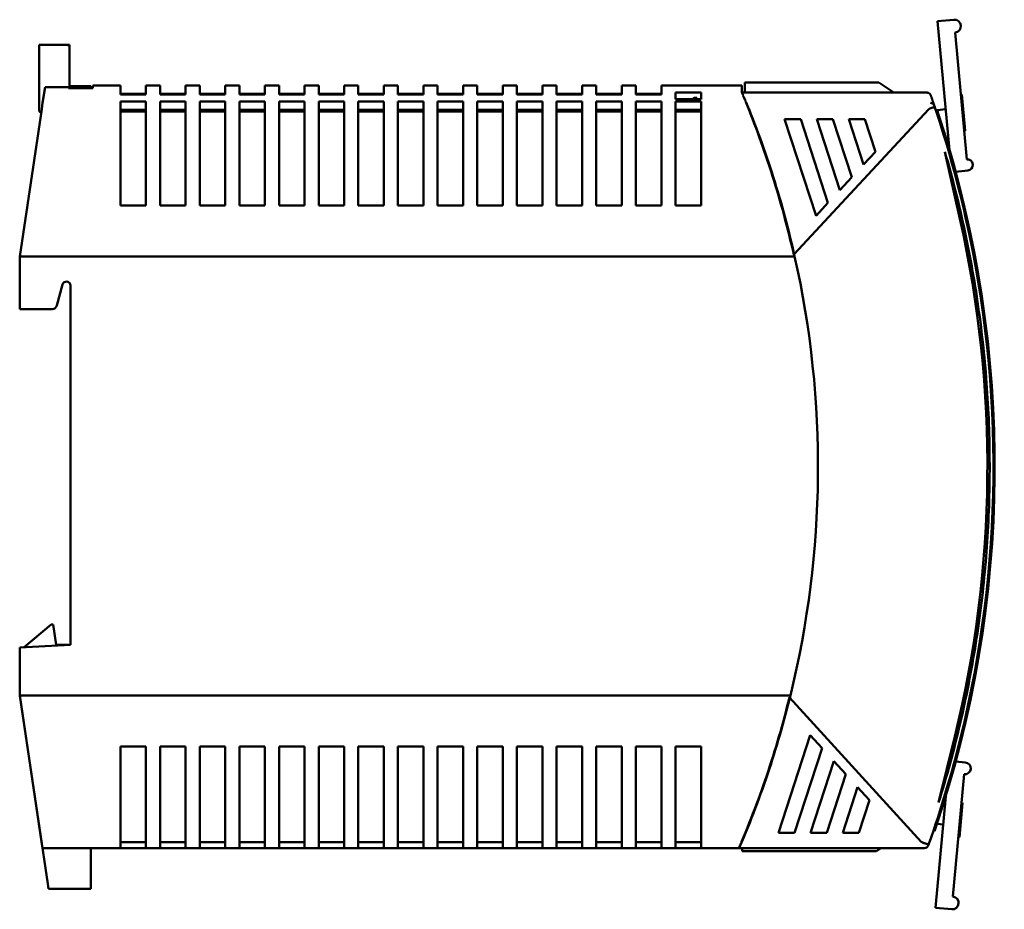
# Model space of a CAD drawing. Units: millimetres. Extents: x 66 to 235, y 75 to 163.
# Drawn here: x 138 to 235, y 75 to 163 of the extents above; entities that cross this region are included whole.
import ezdxf

# ---------------------------------------------------------------- set-up
doc = ezdxf.new("R2010")
doc.units = ezdxf.units.MM
doc.layers.add('Visible (ISO)', color=7, linetype='Continuous', lineweight=50)

msp = doc.modelspace()

# ---------------------------------------------------------------- linework, layer by layer
at = {"layer": 'Visible (ISO)'}
for p, q in [((229.834, 162.935), (228.241, 162.788)), ((229.411, 150.115), (228.241, 162.788)), ((229.95, 161.676), (231.103, 149.201)), ((139.872, 160.343), (139.872, 160.454)), ((139.872, 160.454), (142.872, 160.454)), ((139.872, 159.843), (139.872, 160.343)), ((139.872, 159.843), (139.872, 153.954)), ((142.672, 160.453), (142.672, 160.448)), ((142.672, 160.453), (142.872, 160.453)), ((142.872, 160.448), (142.672, 160.448)), ((142.872, 160.453), (142.872, 160.454)), ((142.872, 160.453), (142.872, 160.448)), ((142.872, 160.343), (142.872, 160.448)), ((142.872, 159.843), (142.872, 160.343)), ((142.872, 159.843), (142.872, 156.317)), ((140.461, 156.316), (140.227, 154.751)), ((142.772, 156.316), (140.461, 156.316)), ((142.772, 156.316), (142.772, 156.189)), ((145.172, 156.189), (142.772, 156.189)), ((144.972, 156.412), (142.872, 156.412)), ((142.872, 156.317), (142.972, 156.317)), ((142.972, 156.194), (142.972, 156.317)), ((144.972, 156.194), (142.972, 156.194)), ((142.972, 156.194), (142.972, 156.189)), ((144.972, 156.194), (144.972, 156.412)), ((144.972, 156.194), (144.972, 156.189)), ((145.172, 156.189), (145.172, 156.462)), ((145.172, 156.462), (147.872, 156.462)), ((147.872, 156.462), (147.872, 155.571)), ((150.372, 155.571), (150.372, 156.462)), ((150.372, 156.462), (151.772, 156.462)), ((151.772, 156.462), (151.772, 155.571)), ((154.272, 155.571), (154.272, 156.462)), ((154.272, 156.462), (155.672, 156.462)), ((155.672, 156.462), (155.672, 155.571)), ((158.172, 155.571), (158.172, 156.462)), ((158.172, 156.462), (159.572, 156.462)), ((159.572, 156.462), (159.572, 155.571)), ((162.072, 155.571), (162.072, 156.462)), ((162.072, 156.462), (163.472, 156.462)), ((163.472, 156.462), (163.472, 155.571)), ((165.972, 155.571), (165.972, 156.462)), ((165.972, 156.462), (167.372, 156.462)), ((167.372, 156.462), (167.372, 155.571)), ((169.872, 155.571), (169.872, 156.462)), ((169.872, 156.462), (171.272, 156.462)), ((171.272, 156.462), (171.272, 155.571)), ((173.772, 155.571), (173.772, 156.462)), ((173.772, 156.462), (175.172, 156.462)), ((175.172, 156.462), (175.172, 155.571)), ((177.672, 155.571), (177.672, 156.462)), ((177.672, 156.462), (179.072, 156.462)), ((179.072, 156.462), (179.072, 155.571)), ((181.572, 155.571), (181.572, 156.462)), ((181.572, 156.462), (182.972, 156.462)), ((182.972, 156.462), (182.972, 155.571)), ((185.472, 155.571), (185.472, 156.462)), ((185.472, 156.462), (186.872, 156.462)), ((186.872, 156.462), (186.872, 155.571)), ((189.372, 155.571), (189.372, 156.462)), ((189.372, 156.462), (190.772, 156.462)), ((190.772, 156.462), (190.772, 155.571)), ((193.272, 155.571), (193.272, 156.462)), ((193.272, 156.462), (194.672, 156.462)), ((194.672, 156.462), (194.672, 155.571)), ((197.172, 155.571), (197.172, 156.462)), ((197.172, 156.462), (198.572, 156.462)), ((198.572, 156.462), (198.572, 155.571)), ((201.072, 155.571), (201.072, 156.462)), ((201.072, 156.462), (208.972, 156.462)), ((208.972, 156.462), (208.972, 155.786)), ((209.272, 156.762), (209.272, 155.764)), ((222.472, 156.762), (209.272, 156.762)), ((223.922, 155.764), (222.472, 156.762)), ((150.372, 155.662), (147.872, 155.662)), ((150.372, 155.571), (147.872, 155.571)), ((154.272, 155.662), (151.772, 155.662)), ((154.272, 155.571), (151.772, 155.571)), ((158.172, 155.662), (155.672, 155.662)), ((158.172, 155.571), (155.672, 155.571)), ((162.072, 155.662), (159.572, 155.662)), ((162.072, 155.571), (159.572, 155.571)), ((165.972, 155.662), (163.472, 155.662)), ((165.972, 155.571), (163.472, 155.571)), ((169.872, 155.662), (167.372, 155.662)), ((169.872, 155.571), (167.372, 155.571)), ((173.772, 155.662), (171.272, 155.662)), ((173.772, 155.571), (171.272, 155.571)), ((177.672, 155.662), (175.172, 155.662)), ((177.672, 155.571), (175.172, 155.571)), ((181.572, 155.662), (179.072, 155.662)), ((181.572, 155.571), (179.072, 155.571)), ((185.472, 155.662), (182.972, 155.662)), ((185.472, 155.571), (182.972, 155.571)), ((189.372, 155.662), (186.872, 155.662)), ((189.372, 155.571), (186.872, 155.571)), ((193.272, 155.662), (190.772, 155.662)), ((193.272, 155.571), (190.772, 155.571)), ((197.172, 155.662), (194.672, 155.662)), ((197.172, 155.571), (194.672, 155.571)), ((201.072, 155.662), (198.572, 155.662)), ((201.072, 155.571), (198.572, 155.571)), ((202.472, 155.786), (202.472, 155.127)), ((202.472, 155.786), (204.972, 155.786)), ((204.972, 155.127), (202.472, 155.127)), ((204.322, 155.256), (204.09, 155.127)), ((204.544, 155.256), (204.322, 155.256)), ((204.322, 155.256), (204.322, 155.127)), ((204.553, 155.127), (204.544, 155.256)), ((204.544, 155.256), (204.544, 155.127)), ((204.972, 155.127), (204.972, 155.786)), ((227.188, 155.764), (208.95, 155.764)), ((230.614, 155.583), (230.514, 155.574)), ((230.614, 155.583), (230.945, 151.999)), ((140.134, 154.13), (137.972, 139.662)), ((139.872, 153.954), (140.077, 153.748)), ((140.227, 154.751), (140.134, 154.13)), ((147.872, 154.879), (147.872, 154.751)), ((147.872, 154.879), (150.372, 154.879)), ((147.872, 154.13), (147.872, 154.751)), ((147.872, 154.13), (147.872, 144.662)), ((150.372, 154.069), (147.872, 154.069)), ((150.372, 154.751), (150.372, 154.879)), ((150.372, 154.13), (150.372, 154.751)), ((150.372, 154.13), (150.372, 144.662)), ((151.772, 154.879), (151.772, 154.751)), ((151.772, 154.879), (154.272, 154.879)), ((151.772, 154.13), (151.772, 154.751)), ((151.772, 154.13), (151.772, 144.662)), ((154.272, 154.069), (151.772, 154.069)), ((154.272, 154.751), (154.272, 154.879)), ((154.272, 154.13), (154.272, 154.751)), ((154.272, 154.13), (154.272, 144.662)), ((155.672, 154.879), (155.672, 154.751)), ((155.672, 154.879), (158.172, 154.879)), ((155.672, 154.13), (155.672, 154.751)), ((155.672, 154.13), (155.672, 144.662)), ((158.172, 154.069), (155.672, 154.069)), ((158.172, 154.751), (158.172, 154.879)), ((158.172, 154.13), (158.172, 154.751)), ((158.172, 154.13), (158.172, 144.662)), ((159.572, 154.879), (159.572, 154.751)), ((159.572, 154.879), (162.072, 154.879)), ((159.572, 154.13), (159.572, 154.751)), ((159.572, 154.13), (159.572, 144.662)), ((162.072, 154.069), (159.572, 154.069)), ((162.072, 154.751), (162.072, 154.879)), ((162.072, 154.13), (162.072, 154.751)), ((162.072, 154.13), (162.072, 144.662)), ((163.472, 154.879), (163.472, 154.751)), ((163.472, 154.879), (165.972, 154.879)), ((163.472, 154.13), (163.472, 154.751)), ((163.472, 154.13), (163.472, 144.662)), ((165.972, 154.069), (163.472, 154.069)), ((165.972, 154.751), (165.972, 154.879)), ((165.972, 154.13), (165.972, 154.751)), ((165.972, 154.13), (165.972, 144.662)), ((167.372, 154.879), (167.372, 154.751)), ((167.372, 154.879), (169.872, 154.879)), ((167.372, 154.13), (167.372, 154.751)), ((167.372, 154.13), (167.372, 144.662)), ((169.872, 154.069), (167.372, 154.069)), ((169.872, 154.751), (169.872, 154.879)), ((169.872, 154.13), (169.872, 154.751)), ((169.872, 154.13), (169.872, 144.662)), ((171.272, 154.879), (171.272, 154.751)), ((171.272, 154.879), (173.772, 154.879)), ((171.272, 154.13), (171.272, 154.751)), ((171.272, 154.13), (171.272, 144.662)), ((173.772, 154.069), (171.272, 154.069)), ((173.772, 154.751), (173.772, 154.879)), ((173.772, 154.13), (173.772, 154.751)), ((173.772, 154.13), (173.772, 144.662)), ((175.172, 154.879), (175.172, 154.751)), ((175.172, 154.879), (177.672, 154.879)), ((175.172, 154.13), (175.172, 154.751)), ((175.172, 154.13), (175.172, 144.662)), ((177.672, 154.069), (175.172, 154.069)), ((177.672, 154.751), (177.672, 154.879)), ((177.672, 154.13), (177.672, 154.751)), ((177.672, 154.13), (177.672, 144.662)), ((179.072, 154.879), (179.072, 154.751)), ((179.072, 154.879), (181.572, 154.879)), ((179.072, 154.13), (179.072, 154.751)), ((179.072, 154.13), (179.072, 144.662)), ((181.572, 154.069), (179.072, 154.069)), ((181.572, 154.751), (181.572, 154.879)), ((181.572, 154.13), (181.572, 154.751)), ((181.572, 154.13), (181.572, 144.662)), ((182.972, 154.879), (182.972, 154.751)), ((182.972, 154.879), (185.472, 154.879)), ((182.972, 154.13), (182.972, 154.751)), ((182.972, 154.13), (182.972, 144.662)), ((185.472, 154.069), (182.972, 154.069)), ((185.472, 154.751), (185.472, 154.879)), ((185.472, 154.13), (185.472, 154.751)), ((185.472, 154.13), (185.472, 144.662)), ((186.872, 154.879), (186.872, 154.751)), ((186.872, 154.879), (189.372, 154.879)), ((186.872, 154.13), (186.872, 154.751)), ((186.872, 154.13), (186.872, 144.662)), ((189.372, 154.069), (186.872, 154.069)), ((189.372, 154.751), (189.372, 154.879)), ((189.372, 154.13), (189.372, 154.751)), ((189.372, 154.13), (189.372, 144.662)), ((190.772, 154.879), (190.772, 154.751)), ((190.772, 154.879), (193.272, 154.879)), ((190.772, 154.13), (190.772, 154.751)), ((190.772, 154.13), (190.772, 144.662)), ((193.272, 154.069), (190.772, 154.069)), ((193.272, 154.751), (193.272, 154.879)), ((193.272, 154.13), (193.272, 154.751)), ((193.272, 154.13), (193.272, 144.662)), ((194.672, 154.879), (194.672, 154.751)), ((194.672, 154.879), (197.172, 154.879)), ((194.672, 154.13), (194.672, 154.751)), ((194.672, 154.13), (194.672, 144.662)), ((197.172, 154.069), (194.672, 154.069)), ((197.172, 154.751), (197.172, 154.879)), ((197.172, 154.13), (197.172, 154.751)), ((197.172, 154.13), (197.172, 144.662)), ((198.572, 154.879), (198.572, 154.751)), ((198.572, 154.879), (201.072, 154.879)), ((198.572, 154.13), (198.572, 154.751)), ((198.572, 154.13), (198.572, 144.662)), ((201.072, 154.069), (198.572, 154.069)), ((201.072, 154.751), (201.072, 154.879)), ((201.072, 154.13), (201.072, 154.751)), ((201.072, 154.13), (201.072, 144.662)), ((202.472, 154.879), (202.472, 154.751)), ((202.472, 154.879), (204.972, 154.879)), ((202.472, 154.13), (202.472, 154.751)), ((202.472, 154.13), (202.472, 144.662)), ((204.972, 154.069), (202.472, 154.069)), ((204.972, 154.751), (204.972, 154.879)), ((204.972, 154.13), (204.972, 154.751)), ((204.972, 154.13), (204.972, 144.662)), ((214.094, 139.839), (227.367, 154.13)), ((227.689, 154), (227.689, 154)), ((227.926, 154.443), (227.929, 154.432)), ((227.931, 154.431), (227.948, 154.382)), ((227.946, 154.383), (227.948, 154.377)), ((227.95, 154.377), (227.962, 154.34)), ((227.96, 154.339), (227.971, 154.309)), ((228.062, 154.034), (228.187, 154.046)), ((228.071, 154.007), (228.19, 154.047)), ((228.19, 154.046), (229.041, 154.125)), ((150.372, 153.923), (147.872, 153.923)), ((154.272, 153.923), (151.772, 153.923)), ((158.172, 153.923), (155.672, 153.923)), ((162.072, 153.923), (159.572, 153.923)), ((165.972, 153.923), (163.472, 153.923)), ((169.872, 153.923), (167.372, 153.923)), ((173.772, 153.923), (171.272, 153.923)), ((177.672, 153.923), (175.172, 153.923)), ((181.572, 153.923), (179.072, 153.923)), ((185.472, 153.923), (182.972, 153.923)), ((189.372, 153.923), (186.872, 153.923)), ((193.272, 153.923), (190.772, 153.923)), ((197.172, 153.923), (194.672, 153.923)), ((201.072, 153.923), (198.572, 153.923)), ((204.972, 153.923), (202.472, 153.923)), ((213.193, 153.162), (214.77, 153.162)), ((216.279, 143.662), (213.193, 153.162)), ((214.77, 153.162), (217.448, 144.92)), ((218.616, 146.178), (216.347, 153.162)), ((216.347, 153.162), (217.924, 153.162)), ((217.924, 153.162), (219.785, 147.436)), ((220.953, 148.694), (219.501, 153.162)), ((219.501, 153.162), (221.079, 153.162)), ((221.079, 153.162), (222.121, 149.952)), ((228.381, 153.057), (228.5, 153.095)), ((230.845, 151.99), (230.945, 151.999)), ((222.121, 149.952), (220.953, 148.694)), ((228.95, 149.947), (230.427, 143.361)), ((219.785, 147.436), (218.616, 146.178)), ((229.485, 148.04), (229.485, 148.04)), ((230.007, 147.988), (231.204, 148.098)), ((150.372, 144.662), (147.872, 144.662)), ((154.272, 144.662), (151.772, 144.662)), ((158.172, 144.662), (155.672, 144.662)), ((162.072, 144.662), (159.572, 144.662)), ((165.972, 144.662), (163.472, 144.662)), ((169.872, 144.662), (167.372, 144.662)), ((173.772, 144.662), (171.272, 144.662)), ((177.672, 144.662), (175.172, 144.662)), ((181.572, 144.662), (179.072, 144.662)), ((185.472, 144.662), (182.972, 144.662)), ((189.372, 144.662), (186.872, 144.662)), ((193.272, 144.662), (190.772, 144.662)), ((197.172, 144.662), (194.672, 144.662)), ((201.072, 144.662), (198.572, 144.662)), ((204.972, 144.662), (202.472, 144.662)), ((217.448, 144.92), (216.279, 143.662)), ((214.179, 139.662), (137.972, 139.662)), ((137.972, 139.662), (137.972, 134.462)), ((141.635, 134.832), (142.185, 136.885)), ((142.972, 136.782), (142.972, 101.462)), ((137.972, 134.462), (141.152, 134.462)), ((138.415, 101.225), (141.072, 103.454)), ((141.072, 103.454), (141.272, 103.454)), ((141.272, 103.454), (141.572, 101.454)), ((142.972, 101.462), (137.972, 101.202)), ((137.972, 101.202), (137.972, 96.462)), ((142.818, 101.454), (141.572, 101.454)), ((213.757, 96.462), (137.972, 96.462)), ((137.972, 96.462), (140.119, 82.092)), ((137.972, 96.462), (137.972, 96.462)), ((137.972, 96.454), (137.972, 96.462)), ((137.972, 96.454), (139.915, 83.454)), ((137.972, 96.454), (137.973, 96.454)), ((226.632, 82.092), (213.669, 96.284)), ((212.596, 82.962), (215.715, 92.562)), ((215.715, 92.562), (216.878, 91.288)), ((229.929, 92.441), (228.337, 85.938)), ((147.872, 82.092), (147.872, 91.462)), ((147.872, 91.462), (150.372, 91.462)), ((150.372, 91.462), (150.372, 82.092)), ((151.772, 82.092), (151.772, 91.462)), ((151.772, 91.462), (154.272, 91.462)), ((154.272, 91.462), (154.272, 82.092)), ((155.672, 82.092), (155.672, 91.462)), ((155.672, 91.462), (158.172, 91.462)), ((158.172, 91.462), (158.172, 82.092)), ((159.572, 82.092), (159.572, 91.462)), ((159.572, 91.462), (162.072, 91.462)), ((162.072, 91.462), (162.072, 82.092)), ((163.472, 82.092), (163.472, 91.462)), ((163.472, 91.462), (165.972, 91.462)), ((165.972, 91.462), (165.972, 82.092)), ((167.372, 82.092), (167.372, 91.462)), ((167.372, 91.462), (169.872, 91.462)), ((169.872, 91.462), (169.872, 82.092)), ((171.272, 82.092), (171.272, 91.462)), ((171.272, 91.462), (173.772, 91.462)), ((173.772, 91.462), (173.772, 82.092)), ((175.172, 82.092), (175.172, 91.462)), ((175.172, 91.462), (177.672, 91.462)), ((177.672, 91.462), (177.672, 82.092)), ((179.072, 82.092), (179.072, 91.462)), ((179.072, 91.462), (181.572, 91.462)), ((181.572, 91.462), (181.572, 82.092)), ((182.972, 82.092), (182.972, 91.462)), ((182.972, 91.462), (185.472, 91.462)), ((185.472, 91.462), (185.472, 82.092)), ((186.872, 82.092), (186.872, 91.462)), ((186.872, 91.462), (189.372, 91.462)), ((189.372, 91.462), (189.372, 82.092)), ((190.772, 82.092), (190.772, 91.462)), ((190.772, 91.462), (193.272, 91.462)), ((193.272, 91.462), (193.272, 82.092)), ((194.672, 82.092), (194.672, 91.462)), ((194.672, 91.462), (197.172, 91.462)), ((197.172, 91.462), (197.172, 82.092)), ((198.572, 82.092), (198.572, 91.462)), ((198.572, 91.462), (201.072, 91.462)), ((201.072, 91.462), (201.072, 82.092)), ((202.472, 91.462), (204.972, 91.462)), ((202.472, 82.092), (202.472, 91.462)), ((204.972, 91.462), (204.972, 82.092)), ((216.878, 91.288), (214.173, 82.962)), ((215.75, 82.962), (218.042, 90.014)), ((218.042, 90.014), (219.205, 88.741)), ((230.018, 89.976), (230.96, 89.889)), ((219.205, 88.741), (217.327, 82.962)), ((230.852, 88.722), (229.742, 76.695)), ((218.904, 82.962), (220.368, 87.467)), ((220.368, 87.467), (221.532, 86.194)), ((221.532, 86.194), (220.482, 82.962)), ((229.048, 86.586), (228.034, 75.597)), ((230.695, 85.925), (230.382, 82.539)), ((230.695, 85.925), (230.595, 85.934)), ((139.916, 83.454), (139.915, 83.454)), ((139.915, 83.454), (140.737, 77.954)), ((228.791, 83.799), (228.182, 83.855)), ((214.173, 82.962), (212.596, 82.962)), ((217.327, 82.962), (215.75, 82.962)), ((220.482, 82.962), (218.904, 82.962)), ((227.817, 83.158), (227.935, 83.117)), ((230.382, 82.539), (230.282, 82.548)), ((140.119, 82.092), (140.214, 81.462)), ((147.872, 81.462), (140.214, 81.462)), ((144.972, 81.462), (144.972, 77.954)), ((147.872, 82.092), (147.872, 81.462)), ((150.372, 82.046), (147.872, 82.046)), ((150.372, 81.462), (147.872, 81.462)), ((150.372, 81.462), (150.372, 82.092)), ((151.772, 81.462), (150.372, 81.462)), ((151.772, 82.092), (151.772, 81.462)), ((154.272, 82.046), (151.772, 82.046)), ((154.272, 81.462), (151.772, 81.462)), ((154.272, 81.462), (154.272, 82.092)), ((155.672, 81.462), (154.272, 81.462)), ((155.672, 82.092), (155.672, 81.462)), ((158.172, 82.046), (155.672, 82.046)), ((158.172, 81.462), (155.672, 81.462)), ((158.172, 81.462), (158.172, 82.092)), ((159.572, 81.462), (158.172, 81.462)), ((159.572, 82.092), (159.572, 81.462)), ((162.072, 82.046), (159.572, 82.046)), ((162.072, 81.462), (159.572, 81.462)), ((162.072, 81.462), (162.072, 82.092)), ((163.472, 81.462), (162.072, 81.462)), ((163.472, 82.092), (163.472, 81.462)), ((165.972, 82.046), (163.472, 82.046)), ((165.972, 81.462), (163.472, 81.462)), ((165.972, 81.462), (165.972, 82.092)), ((167.372, 81.462), (165.972, 81.462)), ((167.372, 82.092), (167.372, 81.462)), ((169.872, 82.046), (167.372, 82.046)), ((169.872, 81.462), (167.372, 81.462)), ((169.872, 81.462), (169.872, 82.092)), ((171.272, 81.462), (169.872, 81.462)), ((171.272, 82.092), (171.272, 81.462)), ((173.772, 82.046), (171.272, 82.046)), ((173.772, 81.462), (171.272, 81.462)), ((173.772, 81.462), (173.772, 82.092)), ((175.172, 81.462), (173.772, 81.462)), ((175.172, 82.092), (175.172, 81.462)), ((177.672, 82.046), (175.172, 82.046)), ((177.672, 81.462), (175.172, 81.462)), ((177.672, 81.462), (177.672, 82.092)), ((179.072, 81.462), (177.672, 81.462)), ((179.072, 82.092), (179.072, 81.462)), ((181.572, 82.046), (179.072, 82.046)), ((181.572, 81.462), (179.072, 81.462)), ((181.572, 81.462), (181.572, 82.092)), ((182.972, 81.462), (181.572, 81.462)), ((182.972, 82.092), (182.972, 81.462)), ((185.472, 82.046), (182.972, 82.046)), ((185.472, 81.462), (182.972, 81.462)), ((185.472, 81.462), (185.472, 82.092)), ((186.872, 81.462), (185.472, 81.462)), ((186.872, 82.092), (186.872, 81.462)), ((189.372, 82.046), (186.872, 82.046)), ((189.372, 81.462), (186.872, 81.462)), ((189.372, 81.462), (189.372, 82.092)), ((190.772, 81.462), (189.372, 81.462)), ((190.772, 82.092), (190.772, 81.462)), ((193.272, 82.046), (190.772, 82.046)), ((193.272, 81.462), (190.772, 81.462)), ((193.272, 81.462), (193.272, 82.092)), ((194.672, 81.462), (193.272, 81.462)), ((194.672, 82.092), (194.672, 81.462)), ((197.172, 82.046), (194.672, 82.046)), ((197.172, 81.462), (194.672, 81.462)), ((197.172, 81.462), (197.172, 82.092)), ((198.572, 81.462), (197.172, 81.462)), ((198.572, 82.092), (198.572, 81.462)), ((201.072, 82.046), (198.572, 82.046)), ((201.072, 81.462), (198.572, 81.462)), ((201.072, 81.462), (201.072, 82.092)), ((202.472, 81.462), (201.072, 81.462)), ((202.472, 82.092), (202.472, 81.462)), ((204.972, 82.046), (202.472, 82.046)), ((204.972, 81.462), (202.472, 81.462)), ((204.972, 81.462), (204.972, 82.092)), ((208.722, 81.462), (204.972, 81.462)), ((226.944, 81.462), (208.689, 81.462)), ((209.022, 81.462), (209.022, 81.162)), ((222.222, 81.162), (222.658, 81.462)), ((227.336, 81.77), (227.329, 81.751)), ((227.347, 81.796), (227.339, 81.771)), ((227.359, 81.834), (227.345, 81.795)), ((227.368, 81.853), (227.361, 81.834)), ((227.376, 81.882), (227.366, 81.854)), ((209.022, 81.162), (222.222, 81.162)), ((140.737, 77.954), (140.811, 77.454)), ((144.972, 77.454), (144.972, 77.954)), ((140.811, 77.454), (144.972, 77.454)), ((228.034, 75.597), (229.627, 75.45))]:
    msp.add_line(p, q, dxfattribs=at)
at = {"layer": 'Visible (ISO)', "flags": 128}
for points in [[(227.567, 155.493), (227.56, 155.512), (227.552, 155.531), (227.543, 155.55), (227.533, 155.568), (227.521, 155.586), (227.509, 155.603), (227.497, 155.619), (227.483, 155.634), (227.469, 155.649), (227.454, 155.663), (227.438, 155.677), (227.421, 155.689), (227.404, 155.701), (227.386, 155.712), (227.368, 155.722), (227.349, 155.731), (227.33, 155.739), (227.31, 155.745), (227.29, 155.751), (227.27, 155.755), (227.25, 155.758), (227.229, 155.761), (227.209, 155.763), (227.188, 155.764)], [(227.567, 155.493), (227.579, 155.461), (227.59, 155.427), (227.602, 155.393), (227.614, 155.358), (227.626, 155.323), (227.639, 155.286), (227.652, 155.249), (227.665, 155.212), (227.678, 155.173), (227.691, 155.134), (227.705, 155.094), (227.719, 155.053), (227.733, 155.012), (227.748, 154.969), (227.762, 154.926), (227.777, 154.883), (227.792, 154.838), (227.808, 154.793), (227.823, 154.747), (227.839, 154.701), (227.855, 154.653), (227.871, 154.605), (227.888, 154.556), (227.904, 154.507)], [(209.406, 154.751), (209.409, 154.744), (209.413, 154.735), (209.418, 154.724), (209.423, 154.711), (209.43, 154.695), (209.437, 154.678), (209.444, 154.659), (209.453, 154.637), (209.462, 154.614), (209.473, 154.589), (209.484, 154.561), (209.496, 154.532), (209.504, 154.511), (209.514, 154.487), (209.524, 154.462), (209.535, 154.434), (209.548, 154.404), (209.561, 154.372), (209.575, 154.337), (209.589, 154.3), (209.605, 154.261), (209.621, 154.22), (209.639, 154.176), (209.657, 154.13)], [(209.44, 154.751), (209.444, 154.743), (209.448, 154.734), (209.453, 154.722), (209.458, 154.708), (209.465, 154.692), (209.472, 154.674), (209.48, 154.654), (209.489, 154.633), (209.498, 154.61), (209.508, 154.585), (209.519, 154.559), (209.53, 154.532), (209.541, 154.503), (209.554, 154.473), (209.566, 154.442), (209.579, 154.41), (209.592, 154.378), (209.606, 154.344), (209.62, 154.31), (209.634, 154.275), (209.648, 154.24), (209.662, 154.204), (209.677, 154.167), (209.692, 154.13)], [(209.657, 154.13), (209.841, 153.665), (210.023, 153.199), (210.202, 152.733), (210.379, 152.265), (210.554, 151.797), (210.725, 151.328), (210.895, 150.858), (211.061, 150.388), (211.226, 149.917), (211.387, 149.444), (211.547, 148.972), (211.703, 148.498), (211.858, 148.024), (212.009, 147.548), (212.158, 147.072), (212.305, 146.596), (212.449, 146.118), (212.591, 145.64), (212.73, 145.161), (212.867, 144.681), (213.001, 144.2), (213.132, 143.719), (213.261, 143.237), (213.388, 142.754), (213.512, 142.27), (213.633, 141.785), (213.752, 141.3), (213.869, 140.814), (213.983, 140.327), (214.094, 139.839)], [(209.692, 154.13), (209.878, 153.661), (210.062, 153.191), (210.244, 152.719), (210.423, 152.247), (210.599, 151.773), (210.773, 151.299), (210.945, 150.823), (211.114, 150.347), (211.28, 149.869), (211.444, 149.391), (211.606, 148.912), (211.764, 148.432), (211.921, 147.951), (212.074, 147.469), (212.226, 146.986), (212.374, 146.503), (212.52, 146.018), (212.663, 145.533), (212.804, 145.048), (212.942, 144.561), (213.078, 144.074), (213.211, 143.586), (213.341, 143.098), (213.469, 142.609), (213.594, 142.119), (213.716, 141.629), (213.836, 141.138), (213.953, 140.646), (214.067, 140.154), (214.179, 139.662)], [(227.367, 154.13), (227.375, 154.137), (227.383, 154.144), (227.391, 154.151), (227.4, 154.157), (227.409, 154.164), (227.418, 154.17), (227.427, 154.176), (227.437, 154.181), (227.447, 154.187), (227.458, 154.193), (227.468, 154.198), (227.478, 154.203), (227.487, 154.207), (227.497, 154.211), (227.508, 154.216), (227.519, 154.22), (227.532, 154.225), (227.544, 154.23), (227.555, 154.234), (227.565, 154.238), (227.575, 154.242), (227.585, 154.245), (227.595, 154.248), (227.605, 154.251)], [(227.971, 154.309), (227.968, 154.314), (227.963, 154.317), (227.956, 154.32), (227.948, 154.322), (227.939, 154.324), (227.928, 154.324), (227.917, 154.324), (227.905, 154.323), (227.893, 154.322), (227.881, 154.321), (227.87, 154.32), (227.858, 154.318), (227.841, 154.315), (227.822, 154.311), (227.802, 154.307), (227.782, 154.302), (227.761, 154.297), (227.739, 154.291), (227.717, 154.285), (227.695, 154.279), (227.672, 154.272), (227.65, 154.266), (227.627, 154.259), (227.605, 154.252)], [(227.871, 154.57), (227.909, 154.495), (227.928, 154.442)], [(228.5, 153.095), (228.487, 153.135), (228.474, 153.174), (228.462, 153.214), (228.449, 153.254), (228.436, 153.293), (228.423, 153.333), (228.41, 153.373), (228.397, 153.413), (228.385, 153.452), (228.372, 153.492), (228.359, 153.532), (228.346, 153.571), (228.333, 153.611), (228.32, 153.65), (228.307, 153.69), (228.294, 153.73), (228.281, 153.769), (228.268, 153.809), (228.255, 153.849), (228.242, 153.888), (228.229, 153.928), (228.216, 153.968), (228.203, 154.007), (228.19, 154.047)], [(228.95, 149.947), (229.089, 149.464), (229.226, 148.98), (229.361, 148.495), (229.494, 148.01), (229.624, 147.524), (229.752, 147.038), (229.878, 146.551), (230.002, 146.063), (230.124, 145.575), (230.243, 145.086), (230.36, 144.596), (230.475, 144.106), (230.588, 143.616), (230.699, 143.125), (230.807, 142.633), (230.913, 142.141), (231.017, 141.649), (231.118, 141.156), (231.218, 140.662), (231.315, 140.168), (231.41, 139.674), (231.503, 139.179), (231.593, 138.684), (231.681, 138.188), (231.767, 137.692), (231.851, 137.196), (231.932, 136.699), (232.012, 136.202), (232.089, 135.704), (232.163, 135.206), (232.236, 134.708), (232.306, 134.21), (232.374, 133.711), (232.44, 133.212), (232.503, 132.712), (232.564, 132.213), (232.623, 131.713), (232.68, 131.213), (232.734, 130.712), (232.786, 130.211), (232.836, 129.711), (232.884, 129.209), (232.929, 128.708), (232.972, 128.206), (233.013, 127.705), (233.051, 127.203), (233.087, 126.701), (233.121, 126.198), (233.153, 125.696), (233.182, 125.194), (233.209, 124.691), (233.234, 124.188), (233.257, 123.685), (233.277, 123.182), (233.295, 122.679), (233.311, 122.176), (233.324, 121.673), (233.335, 121.169), (233.344, 120.666), (233.351, 120.163), (233.355, 119.659), (233.357, 119.156), (233.357, 118.653), (233.354, 118.149), (233.349, 117.646), (233.342, 117.142), (233.333, 116.639), (233.321, 116.136), (233.307, 115.633), (233.291, 115.129), (233.272, 114.626), (233.252, 114.123), (233.229, 113.621), (233.203, 113.118), (233.176, 112.615), (233.146, 112.113), (233.114, 111.61), (233.079, 111.108), (233.042, 110.606), (233.003, 110.104), (232.962, 109.602), (232.919, 109.101), (232.873, 108.6), (232.825, 108.098), (232.775, 107.598), (232.722, 107.097), (232.667, 106.596), (232.61, 106.096), (232.55, 105.596), (232.489, 105.097), (232.425, 104.598), (232.359, 104.099), (232.29, 103.6), (232.22, 103.101), (232.147, 102.603), (232.071, 102.106), (231.994, 101.608), (231.914, 101.111), (231.832, 100.614), (231.748, 100.118), (231.661, 99.622), (231.573, 99.126), (231.482, 98.631), (231.388, 98.137), (231.293, 97.642), (231.195, 97.148), (231.095, 96.655), (230.993, 96.162), (230.889, 95.67), (230.782, 95.178), (230.673, 94.686), (230.562, 94.195), (230.449, 93.705), (230.334, 93.215), (230.216, 92.725), (230.096, 92.237), (229.974, 91.748), (229.849, 91.261), (229.723, 90.774), (229.594, 90.287), (229.463, 89.801), (229.33, 89.316), (229.195, 88.831), (229.057, 88.347), (228.918, 87.864), (228.776, 87.381), (228.632, 86.899), (228.485, 86.418), (228.337, 85.938)], [(213.669, 96.284), (213.548, 95.799), (213.425, 95.315), (213.299, 94.831), (213.171, 94.349), (213.04, 93.867), (212.907, 93.386), (212.771, 92.906), (212.633, 92.427), (212.492, 91.949), (212.348, 91.471), (212.203, 90.994), (212.054, 90.518), (211.904, 90.043), (211.75, 89.569), (211.594, 89.095), (211.436, 88.623), (211.275, 88.151), (211.112, 87.68), (210.946, 87.21), (210.778, 86.74), (210.607, 86.272), (210.434, 85.804), (210.258, 85.337), (210.08, 84.871), (209.899, 84.406), (209.716, 83.942), (209.53, 83.478), (209.342, 83.015), (209.151, 82.553), (208.958, 82.092)], [(213.757, 96.462), (213.636, 95.972), (213.512, 95.483), (213.385, 94.994), (213.256, 94.506), (213.124, 94.018), (212.99, 93.531), (212.852, 93.045), (212.713, 92.559), (212.57, 92.075), (212.425, 91.59), (212.278, 91.107), (212.128, 90.625), (211.975, 90.143), (211.82, 89.662), (211.662, 89.182), (211.502, 88.702), (211.339, 88.224), (211.173, 87.746), (211.005, 87.27), (210.835, 86.794), (210.661, 86.319), (210.486, 85.845), (210.308, 85.372), (210.127, 84.901), (209.944, 84.43), (209.758, 83.96), (209.57, 83.492), (209.38, 83.024), (209.187, 82.558), (208.991, 82.092)], [(208.958, 82.092), (208.937, 82.041), (208.916, 81.992), (208.897, 81.946), (208.878, 81.902), (208.861, 81.861), (208.845, 81.823), (208.83, 81.788), (208.816, 81.755), (208.803, 81.726), (208.791, 81.699), (208.781, 81.674), (208.771, 81.652), (208.758, 81.622), (208.746, 81.594), (208.736, 81.569), (208.726, 81.547), (208.718, 81.527), (208.71, 81.51), (208.704, 81.495), (208.699, 81.483), (208.695, 81.474), (208.692, 81.467), (208.69, 81.463), (208.689, 81.462)], [(208.991, 82.092), (208.974, 82.051), (208.957, 82.01), (208.94, 81.97), (208.923, 81.931), (208.906, 81.892), (208.89, 81.854), (208.875, 81.818), (208.859, 81.782), (208.844, 81.747), (208.83, 81.714), (208.817, 81.682), (208.804, 81.652), (208.791, 81.623), (208.78, 81.597), (208.769, 81.572), (208.76, 81.55), (208.751, 81.53), (208.744, 81.512), (208.737, 81.497), (208.732, 81.485), (208.727, 81.475), (208.724, 81.468), (208.722, 81.463), (208.722, 81.462)], [(227.01, 81.93), (226.99, 81.935), (226.971, 81.941), (226.952, 81.946), (226.934, 81.951), (226.917, 81.956), (226.9, 81.961), (226.884, 81.966), (226.868, 81.971), (226.852, 81.977), (226.837, 81.982), (226.822, 81.987), (226.808, 81.993), (226.789, 82), (226.772, 82.007), (226.756, 82.014), (226.741, 82.021), (226.728, 82.027), (226.715, 82.033), (226.7, 82.042), (226.685, 82.051), (226.671, 82.06), (226.658, 82.07), (226.645, 82.081), (226.632, 82.092)], [(227.332, 81.752), (227.319, 81.718), (227.29, 81.66), (227.202, 81.556), (227.084, 81.487), (226.949, 81.462)], [(227.332, 81.752), (227.319, 81.718), (227.29, 81.66), (227.202, 81.556), (227.084, 81.487), (226.949, 81.462)], [(227.377, 81.882), (227.376, 81.878), (227.373, 81.875), (227.37, 81.872), (227.366, 81.869), (227.361, 81.867), (227.355, 81.864), (227.348, 81.862), (227.34, 81.861), (227.33, 81.86), (227.319, 81.86), (227.306, 81.86), (227.292, 81.861), (227.276, 81.862), (227.259, 81.865), (227.24, 81.868), (227.22, 81.871), (227.198, 81.876), (227.175, 81.881), (227.151, 81.887), (227.126, 81.894), (227.099, 81.902), (227.072, 81.91), (227.044, 81.919), (227.015, 81.929)]]:
    msp.add_lwpolyline(points, dxfattribs=at)
at = {"layer": 'Visible (ISO)'}
for centre, radius, start, end in [((229.892, 162.305), 0.632, 275.27647, 95.27647), ((122.222, 118.962), 111.625, 341.26967, 17.80537), ((231.153, 148.65), 0.554, 275.27647, 95.27647), ((121.622, 118.962), 111.507, 346.2407, 12.6395), ((121.872, 118.962), 94.6, 346.2407, 12.6395), ((142.572, 136.782), 0.4, 0, 165), ((141.152, 134.962), 0.5, 270, 345), ((230.906, 89.306), 0.586, 264.72353, 84.72353), ((226.944, 81.862), 0.4, 270, 270.64079), ((229.684, 76.073), 0.625, 264.72353, 84.72353)]:
    msp.add_arc(centre, radius, start, end, dxfattribs=at)
for centre, major_axis, ratio, start_param, end_param in [((208.193, 32.622), (0, 123.84), 0.060297, 6.159869, 6.178645), ((208.159, 32.623), (0, 123.839), 0.060271, 6.137058, 6.157038), ((249.899, 48.075), (-41.213, 108.39), 0.004643, 6.124137, 6.126727), ((249.202, 47.357), (-40.529, 109.109), 0.005898, 6.113817, 6.124168), ((249.119, 47.321), (-40.478, 109.144), 0.005835, 6.103522, 6.114308), ((227.533, 154.357), (0.379, 0.127), 0.984608, 0.243093, 1.251214), ((123.061, 119.15), (24.302, -108.38), 0.996118, 1.572003, 1.673189), ((122.222, 118.962), (0.005, -111.5), 1, 1.329317, 1.79253), ((123.057, 118.757), (-26.416, -107.884), 0.996117, 1.471533, 1.56949)]:
    msp.add_ellipse(centre, major_axis=major_axis, ratio=ratio, start_param=start_param, end_param=end_param, dxfattribs=at)

doc.saveas('drawing.dxf')
